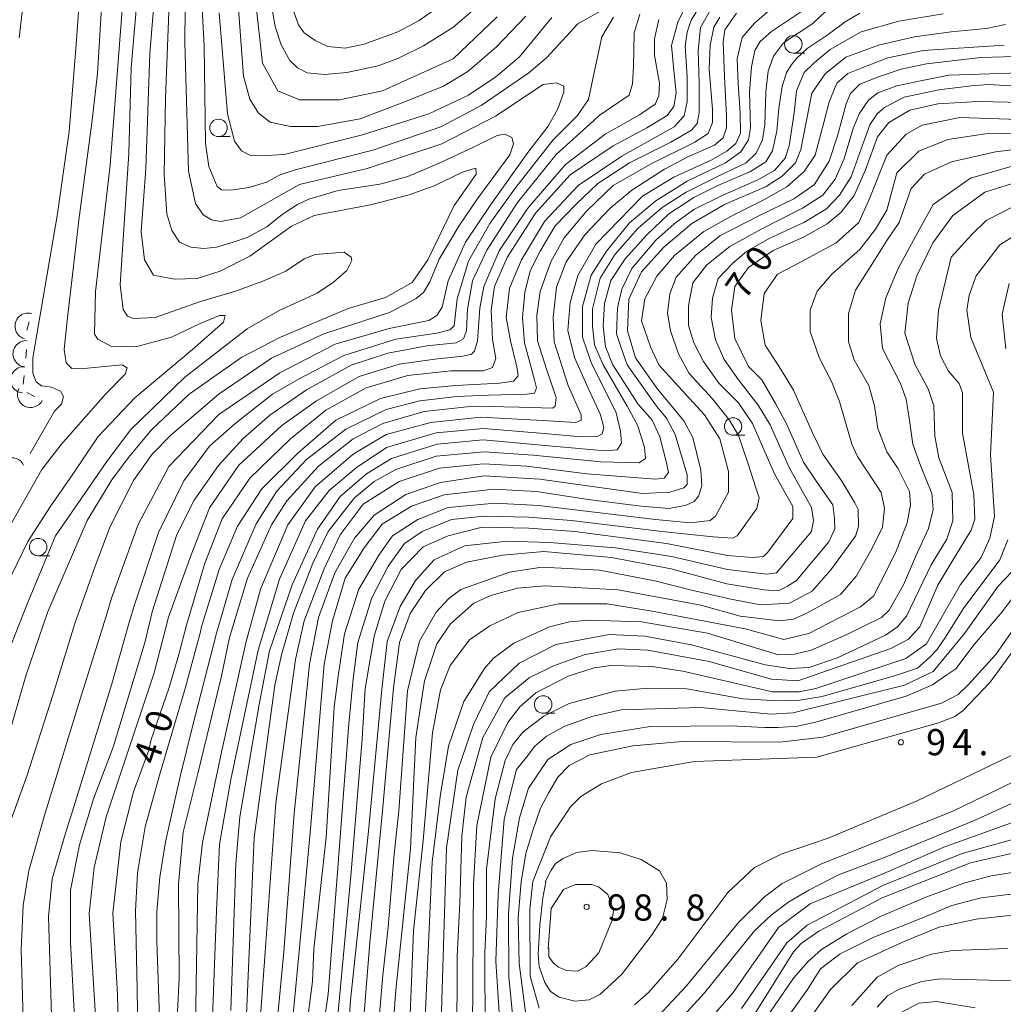
# Model space of a CAD drawing. Units: millimetres. Extents: x -70000 to -68000, y 31500 to 33000.
# Drawn here: x -69321 to -69180, y 32003 to 32144 of the extents above; entities that cross this region are included whole.
import ezdxf

# ---------------------------------------------------------------- set-up
doc = ezdxf.new("R2010")
doc.units = ezdxf.units.MM
for name, color, linetype, lineweight in [('510100_水涯線（河川、湖池等）（海岸線）', 7, 'Continuous', 15), ('633100_広葉樹林', 7, 'Continuous', 9), ('710100_等高線（計曲線）', 7, 'Continuous', 20), ('710200_等高線（主曲線）', 7, 'Continuous', 9), ('721200_露岩', 7, 'Continuous', 9), ('731200_図化機測定による標高点', 7, 'Continuous', 20), ('731207_図化機測定による標高点（注記）', 7, 'Continuous', 20)]:
    doc.layers.add(name, color=color, linetype=linetype, lineweight=lineweight)
doc.layers.add('710107_等高線（計曲線）（注記）', color=7, linetype='Continuous')
doc.styles.add('Style-WORKING', font='txt')

msp = doc.modelspace()

# ---------------------------------------------------------------- linework, layer by layer
at = {"layer": '510100_水涯線（河川、湖池等）（海岸線）', "flags": 128}
msp.add_lwpolyline([(-69321.01, 32141.15), (-69319.35, 32155.1), (-69318.11, 32167.81), (-69317.81, 32177.68), (-69317.88, 32181.08), (-69318.36, 32184.41), (-69320.6, 32194.95), (-69320.78, 32196.73), (-69320.94, 32199.15)], dxfattribs=at)
at = {"layer": '633100_広葉樹林'}
for p, q in [((-69210.05, 32138.98), (-69208.38, 32138.98)), ((-69292.42, 32127), (-69290.75, 32127)), ((-69218.68, 32084.2), (-69217.01, 32084.2)), ((-69318.27, 32066.91), (-69316.6, 32066.91)), ((-69245.9, 32044.34), (-69244.23, 32044.34))]:
    msp.add_line(p, q, dxfattribs=at)
for centre in [(-69210.05, 32140.23), (-69292.42, 32128.25), (-69218.68, 32085.45), (-69318.27, 32068.16), (-69245.9, 32045.59)]:
    msp.add_circle(centre, 1.25, dxfattribs=at)
at = {"layer": '710100_等高線（計曲線）', "flags": 128}
for points in [[(-69311.42, 32159.61), (-69312.84, 32140.21), (-69313.83, 32127.75), (-69314.78, 32121.03), (-69315.51, 32115.92), (-69319.05, 32095.27), (-69319.05, 32093.08), (-69318.54, 32091.84), (-69317.77, 32091.29), (-69316.38, 32091.07), (-69315.07, 32090.49), (-69314.63, 32089.76), (-69314.92, 32088.66), (-69315.95, 32087.64), (-69319.43, 32081.59)], [(-69323.32, 32025.79), (-69319.89, 32035.3), (-69316.19, 32046.92), (-69313.02, 32057.22), (-69310.11, 32065.4), (-69307.97, 32071.09), (-69304.61, 32077.72), (-69301.93, 32081.47), (-69299.23, 32084.25), (-69292.34, 32090.14), (-69284.81, 32095.24), (-69277.35, 32098.75), (-69267.91, 32101.79), (-69264.1, 32103.78), (-69263.07, 32104.66), (-69262.12, 32106.17), (-69260.82, 32109.41), (-69257.99, 32114.17), (-69255.34, 32118.01), (-69250.68, 32124.41), (-69250.13, 32125.96), (-69250.4, 32126.88), (-69251.41, 32127.34), (-69252.51, 32127.15), (-69255.89, 32125.51), (-69260.91, 32123.13), (-69265.3, 32121.3), (-69269.32, 32120.2), (-69275.26, 32119.29), (-69279.46, 32118.01), (-69281.11, 32117.28), (-69283.3, 32115.82), (-69285.5, 32114.08), (-69288.33, 32112.52), (-69290.34, 32111.88), (-69292.71, 32111.15), (-69294.54, 32110.97), (-69296.37, 32111.15), (-69298.01, 32111.88), (-69299.11, 32113.53), (-69299.84, 32115.91), (-69300.21, 32121.57), (-69300.03, 32132.55), (-69299.11, 32155.95)], [(-69252.48, 32144.16), (-69258.8, 32138.14), (-69268.93, 32133.58), (-69275.1, 32132.26), (-69280.83, 32132.26), (-69283.91, 32133.58), (-69286.12, 32137.55), (-69287.14, 32146.52)], [(-69297, 32056.95), (-69294.37, 32065.86), (-69291.89, 32072.19), (-69287.94, 32078.02), (-69282.1, 32083.66), (-69277.06, 32087.77), (-69271.25, 32090.99), (-69265.28, 32092.77), (-69259.15, 32093.41), (-69254.47, 32093.41), (-69253.18, 32093.89), (-69252.7, 32095.18), (-69253.18, 32097.92), (-69253.34, 32102.12), (-69252.86, 32105.5), (-69251.08, 32109.69), (-69247.01, 32116.02), (-69242.01, 32121.5), (-69235.88, 32125.69), (-69231.04, 32128.27), (-69228.13, 32130.04), (-69227.17, 32131.33), (-69226.84, 32133.27), (-69227.17, 32136.49), (-69227.49, 32140.04), (-69226.62, 32143.42), (-69225.67, 32145.25)], [(-69213.56, 32145.05), (-69215.62, 32143.28), (-69217.38, 32141.23), (-69218.12, 32138.14), (-69217.97, 32134.61), (-69217.65, 32130.37), (-69217.63, 32127.47), (-69218.27, 32126.01), (-69219.57, 32124.89), (-69221.82, 32123.6), (-69227.15, 32121.18), (-69231.67, 32118.44), (-69238.33, 32111.6), (-69240.91, 32107.09), (-69242.04, 32103.22), (-69242.37, 32099.19), (-69241.4, 32095.32), (-69239.46, 32090.96), (-69237.69, 32087.1), (-69237.2, 32085.32), (-69237.45, 32084.37), (-69238.17, 32084.03), (-69240.43, 32083.98), (-69245.75, 32084.45), (-69254.47, 32085.16), (-69261.24, 32084.52), (-69268.34, 32082.42), (-69272.7, 32079.52), (-69276.57, 32076.29), (-69279.96, 32071.94), (-69283.67, 32063.56), (-69286.73, 32053.4), (-69290.67, 32034.84), (-69292.28, 32025.58), (-69292.72, 32016.03), (-69293.46, 31995.6)], [(-69283.31, 31984.52), (-69280.52, 32013.76), (-69279.2, 32028.31), (-69277.29, 32051.38), (-69276.07, 32057.58), (-69274.29, 32063.71), (-69271.55, 32068.06), (-69268.97, 32071.45), (-69264.77, 32074.03), (-69260.09, 32075.64), (-69252.99, 32076.45), (-69246.86, 32076.12), (-69239.44, 32074.99), (-69231.86, 32074.03), (-69227.82, 32073.7), (-69225.4, 32074.19), (-69224.27, 32074.67), (-69223.63, 32075.48), (-69223.15, 32076.93), (-69223.31, 32079.19), (-69224.44, 32083.86), (-69225.73, 32086.28), (-69229.6, 32090.95), (-69232.66, 32095.31), (-69233.79, 32099.18), (-69233.63, 32103.69), (-69231.83, 32107.61), (-69228.61, 32111.15), (-69224.57, 32114.54), (-69219.9, 32117.28), (-69213.93, 32119.86), (-69211.67, 32121.31), (-69209.75, 32123.25), (-69208.97, 32125.13), (-69207.38, 32133.22), (-69205.47, 32136.01), (-69202.53, 32138.37), (-69197.83, 32140.13), (-69192.69, 32141.3), (-69187.41, 32142.04), (-69182.41, 32142.48), (-69179.62, 32143.07)], [(-69177.05, 32131.9), (-69183.59, 32132.05), (-69189.32, 32131.68), (-69193.36, 32130.8), (-69196.37, 32129.04), (-69197.98, 32126.98), (-69199.71, 32122.25), (-69201.33, 32118.55), (-69203.26, 32116.13), (-69205.2, 32114.52), (-69208.59, 32112.58), (-69212.94, 32110.65), (-69216.49, 32108.23), (-69218.43, 32105.49), (-69218.91, 32102.1), (-69218.43, 32098.07), (-69216.49, 32094.04), (-69214.56, 32092.11), (-69212.62, 32088.72), (-69211.01, 32085.82), (-69208.59, 32080.34), (-69206.65, 32077.44), (-69204.39, 32074.21), (-69204.15, 32072.32), (-69204.08, 32070.77), (-69204.96, 32068.93), (-69209.58, 32063.35), (-69210.9, 32062.54), (-69212.23, 32061.88), (-69214.28, 32062.03), (-69219.57, 32062.91), (-69227.57, 32065.04), (-69236.09, 32066.66), (-69245.78, 32067.54), (-69251.66, 32067.02), (-69256.87, 32066), (-69260.03, 32064.6), (-69262.75, 32061.95), (-69264.95, 32058.65), (-69266.49, 32054.46), (-69267.37, 32048), (-69268.92, 32030.36), (-69270.75, 32011.48), (-69272.51, 31989.44)], [(-69260.58, 31998.53), (-69259.76, 32025.06), (-69258.11, 32036.19), (-69255.9, 32042.71), (-69253.64, 32047.39), (-69249.32, 32051.54), (-69244.09, 32054.17), (-69236.44, 32055.61), (-69231.31, 32055.38), (-69224.64, 32054.13), (-69214.07, 32051.29), (-69210.58, 32050.74), (-69207.8, 32050.9), (-69203.6, 32052.34), (-69196.85, 32055.53), (-69195.11, 32056.73), (-69193.84, 32058.24), (-69190.28, 32065.63), (-69188.06, 32069.29), (-69187.2, 32071.91), (-69187.28, 32075.97), (-69189.2, 32080.97), (-69189.76, 32084.06), (-69189.92, 32088.43), (-69190.72, 32090.82), (-69192.63, 32094.39), (-69194.07, 32098.83), (-69193.6, 32103.12), (-69192.34, 32107.02), (-69190.04, 32111.79), (-69187.19, 32115.69), (-69182.59, 32119.03), (-69176.96, 32120.79)], [(-69175.83, 32064.63), (-69180.11, 32058.9), (-69184.15, 32054.2), (-69186.76, 32050.7), (-69188.03, 32049.83), (-69190.09, 32048.39), (-69193.9, 32046.8), (-69206.68, 32043.12), (-69209.45, 32042.48), (-69212.23, 32042.31), (-69214.14, 32042.31), (-69219.06, 32042.54), (-69230.57, 32042.44), (-69237.63, 32041.31), (-69241.92, 32039.87), (-69245.25, 32037.72), (-69248.02, 32033.59), (-69249.28, 32029.33), (-69250.31, 32023.57), (-69250.85, 32015.63), (-69250.83, 32006.57), (-69250.19, 32000.21)], [(-69306.62, 31992.24), (-69306.88, 32004), (-69307.55, 32015.69), (-69306.44, 32025.93), (-69304.62, 32033.08), (-69302.41, 32039.04), (-69302.09, 32040.58), (-69299.56, 32047.9), (-69298.1, 32052.74), (-69297, 32056.95)], [(-69229.3, 31997.08), (-69222.8, 32004.24), (-69215.59, 32013.15), (-69213.22, 32015.38), (-69210.68, 32017.29), (-69207.82, 32018.96), (-69203.59, 32021.16), (-69196.91, 32023.7), (-69184.22, 32028.94), (-69174.58, 32033.33)], [(-69173.77, 32019.03), (-69183.13, 32017.9), (-69187.34, 32016.78), (-69191.31, 32015.1), (-69198.53, 32012.23), (-69203.36, 32009.84), (-69206.14, 32007.69), (-69208.04, 32004.74), (-69214.85, 31995.2)]]:
    msp.add_lwpolyline(points, dxfattribs=at)
at = {"layer": '710200_等高線（主曲線）', "flags": 128}
for points in [[(-69320.42, 32000.42), (-69320.69, 32010.46), (-69320.42, 32016.8), (-69319.63, 32021.81), (-69317.25, 32030), (-69312.49, 32045.58), (-69308.53, 32058.26), (-69307.77, 32060.84), (-69303.93, 32071.41), (-69299.55, 32079.73), (-69292.39, 32087.17), (-69283.62, 32093.16), (-69275.73, 32097.25), (-69267.99, 32099.47), (-69262.29, 32100.64), (-69261.12, 32101.37), (-69260.39, 32102.54), (-69259.52, 32106.33), (-69257.03, 32111.88), (-69253.38, 32117.28), (-69248.12, 32124.72), (-69245.2, 32128.52), (-69243.81, 32130.98), (-69242.95, 32133.38), (-69242.95, 32134.25), (-69243.99, 32134.73), (-69245.89, 32134.48), (-69252.71, 32129.94), (-69260.41, 32125.96), (-69271.12, 32122.44), (-69280.8, 32120.12), (-69289.29, 32115.34), (-69292.14, 32114.85), (-69293.41, 32115.09), (-69294.61, 32115.8), (-69295.72, 32117.39), (-69296.73, 32122.05), (-69297.27, 32140.52), (-69297, 32164.75)], [(-69323.81, 32050.04), (-69319.9, 32059.88), (-69315.8, 32069.76), (-69308.44, 32080.42), (-69305.03, 32084.96), (-69297.26, 32092.52), (-69288.31, 32099.45), (-69283.71, 32102.08), (-69278.31, 32104.55), (-69275.93, 32106.14), (-69274.03, 32107.82), (-69273.32, 32109.25), (-69273.4, 32109.73), (-69274.43, 32110.44), (-69278.56, 32110.11), (-69280.15, 32109.47), (-69282.76, 32107.72), (-69286.09, 32106.29), (-69289.98, 32104.85), (-69295, 32103.36), (-69299.19, 32101.89), (-69301.49, 32101.09), (-69304.66, 32100.93), (-69305.46, 32101.24), (-69306.09, 32102.2), (-69306.5, 32105.77), (-69305.26, 32124.6), (-69304.96, 32136.84), (-69303.09, 32158.53)], [(-69323.65, 32037.07), (-69320.05, 32049.72), (-69316.93, 32058.78), (-69311.25, 32071.96), (-69307.73, 32077.8), (-69305.34, 32080.98), (-69302.01, 32084.96), (-69296.63, 32090.06), (-69289.09, 32095.39), (-69283.54, 32098.27), (-69273.86, 32102.34), (-69268.47, 32103.93), (-69264.66, 32106.09), (-69262.44, 32109.35), (-69258.64, 32117.14), (-69255.48, 32121.6), (-69255.56, 32122.47), (-69257.46, 32121.91), (-69261.51, 32119.92), (-69265.08, 32118.64), (-69270.63, 32117.2), (-69278.73, 32115.67), (-69281.98, 32114.16), (-69287.93, 32109.86), (-69292.21, 32107.7), (-69295.46, 32106.66), (-69298.72, 32106.58), (-69301.74, 32107.13), (-69303.01, 32109.35), (-69303.49, 32113.4), (-69302.83, 32122.37), (-69302.27, 32138.91), (-69301.1, 32152.97)], [(-69235.83, 32146.04), (-69240.91, 32143.15), (-69245.42, 32138.3), (-69247.96, 32136.15), (-69254.78, 32131.45), (-69260.57, 32128.42), (-69270.33, 32125.06), (-69281.44, 32122.26), (-69283.74, 32121.46), (-69285.4, 32120.51), (-69288.02, 32119.71), (-69290.72, 32119.31), (-69291.99, 32119.38), (-69292.63, 32119.86), (-69293.82, 32122.72), (-69294.31, 32126.05), (-69294.49, 32139.95), (-69295.14, 32152.58)], [(-69322.08, 32071.57), (-69317.73, 32079.27), (-69314.96, 32082.85), (-69312.48, 32085.7), (-69308.61, 32090.09), (-69305.79, 32092.97), (-69305.5, 32093.85), (-69306.23, 32094.29), (-69312.22, 32093.7), (-69313.46, 32093.78), (-69314.26, 32094.58), (-69314.56, 32096.48), (-69314.12, 32100.64), (-69313.02, 32110.07), (-69312.44, 32115.04), (-69310.58, 32128.96), (-69309.77, 32136.05), (-69308.93, 32150.18)], [(-69306.01, 32148.35), (-69307.95, 32122.93), (-69310.07, 32104.81), (-69310.22, 32098.69), (-69309.74, 32097.98), (-69307.67, 32096.87), (-69303.94, 32096.96), (-69299.18, 32098.24), (-69295.06, 32100.23), (-69292.28, 32101.35), (-69291.48, 32101.35), (-69291.72, 32100.39), (-69296.16, 32096.49), (-69304.41, 32089.55), (-69309.67, 32084), (-69313.32, 32078.59), (-69316.53, 32073.92), (-69319.75, 32068.95), (-69322.82, 32062.66)], [(-69289.68, 32147.29), (-69288.86, 32135.67), (-69287.95, 32132.38), (-69286.67, 32130.37), (-69285.02, 32129.09), (-69282.1, 32128.45), (-69278.26, 32128.45), (-69272.14, 32129.55), (-69265.65, 32132.02), (-69260.17, 32134.21), (-69256.69, 32136.31), (-69252.58, 32139.88), (-69248.38, 32144.27)], [(-69285.27, 32148.27), (-69284.32, 32142.79), (-69283.44, 32140.16), (-69282.2, 32137.89), (-69281.1, 32136.87), (-69279.72, 32136.14), (-69277.23, 32135.92), (-69274.02, 32136.21), (-69269.56, 32137.16), (-69266.72, 32138.18), (-69263.07, 32140.01), (-69258.83, 32142.64), (-69255.91, 32145.13)], [(-69288.53, 31998.95), (-69287.31, 32026.52), (-69284.33, 32048.37), (-69283.4, 32052.72), (-69281.7, 32058.68), (-69278.89, 32065.87), (-69276.7, 32070.4), (-69272.95, 32075.24), (-69270.14, 32077.58), (-69267.01, 32079.3), (-69261.23, 32081.17), (-69254.35, 32081.8), (-69247.31, 32081.33), (-69237.62, 32080.39), (-69232.15, 32080.24), (-69231.21, 32080.86), (-69231.37, 32082.42), (-69232.31, 32085.55), (-69233.87, 32088.36), (-69237.31, 32094.29), (-69238.53, 32097.16), (-69238.84, 32099.82), (-69238.84, 32102.32), (-69237.75, 32106.69), (-69235.56, 32110.13), (-69232.28, 32113.88), (-69228.84, 32116.84), (-69225.4, 32119.03), (-69220.71, 32121.37), (-69216.8, 32123.25), (-69215.39, 32124.65), (-69214.45, 32126.53), (-69214.14, 32128.71), (-69213.99, 32133.4), (-69213.67, 32136.37), (-69212.89, 32138.55), (-69211.48, 32140.43), (-69207.25, 32143.22), (-69203.52, 32146.8)], [(-69282.25, 32146.66), (-69280.98, 32143.04), (-69280.17, 32141.88), (-69278.57, 32140.78), (-69276.74, 32139.9), (-69274.26, 32139.68), (-69271.56, 32140.27), (-69266.74, 32142.02), (-69263.67, 32143.63), (-69259.73, 32146.41)], [(-69232.03, 32144.54), (-69232.85, 32141.89), (-69232.94, 32137.05), (-69233.12, 32134.58), (-69233.58, 32132.93), (-69237.87, 32130.01), (-69238.68, 32129.27), (-69244.03, 32124.43), (-69249.58, 32117.57), (-69253.97, 32110.71), (-69256.01, 32106.33), (-69256.74, 32102.24), (-69256.89, 32099.18), (-69257.33, 32098.01), (-69258.35, 32097.43), (-69262.59, 32096.99), (-69268.14, 32095.97), (-69273.4, 32094.22), (-69279.82, 32090.71), (-69285.08, 32087.06), (-69288.88, 32083.71), (-69292.42, 32079.86), (-69295.93, 32074.9), (-69298.41, 32069.94), (-69301.94, 32058.9), (-69302.95, 32054.62), (-69307.51, 32039.48), (-69310.34, 32032.08), (-69312.35, 32025.5), (-69313.63, 32019), (-69313.63, 32011.51), (-69312.63, 31992.49)], [(-69223.78, 32145.18), (-69224.67, 32143.7), (-69225.24, 32141.99), (-69225.55, 32139.96), (-69225.24, 32135.59), (-69225.24, 32131.99), (-69225.71, 32129.96), (-69227.12, 32128.4), (-69234.62, 32124.18), (-69240.87, 32119.97), (-69245.72, 32114.81), (-69249, 32109.35), (-69250.72, 32105.29), (-69251.19, 32101.07), (-69250.6, 32097.73), (-69249.66, 32093.98), (-69249.5, 32092.73), (-69250.13, 32091.95), (-69252.16, 32091.64), (-69258.41, 32091.33), (-69263.57, 32090.86), (-69269.2, 32089.45), (-69275.61, 32086.33), (-69281.08, 32081.64), (-69286.24, 32076.49), (-69289.68, 32071.18), (-69292.33, 32064.93), (-69294.92, 32056.56), (-69294.98, 32056.19), (-69297.21, 32047.9), (-69300.86, 32035.48), (-69302.94, 32028.06), (-69304.04, 32021.48), (-69304.33, 32016), (-69304.08, 32004.72), (-69303.93, 31995.14)], [(-69221.78, 32145.41), (-69223.36, 32142.62), (-69223.68, 32139.34), (-69223.52, 32134.65), (-69223.52, 32130.43), (-69223.83, 32128.87), (-69224.62, 32127.93), (-69227.59, 32126.22), (-69233.53, 32123.25), (-69238.06, 32120.28), (-69241.19, 32117.31), (-69244.16, 32114.19), (-69246.34, 32110.6), (-69247.75, 32107.78), (-69248.53, 32104.66), (-69248.84, 32101.07), (-69248.56, 32097.42), (-69247.16, 32092.11), (-69246.84, 32091.01), (-69247.16, 32090.23), (-69248.25, 32090.08), (-69253.72, 32089.92), (-69258.26, 32089.76), (-69263.57, 32089.14), (-69268.42, 32087.89), (-69274.2, 32085.08), (-69279.83, 32080.7), (-69284.05, 32076.17), (-69287.02, 32071.49), (-69290.46, 32063.52), (-69292.69, 32055.82), (-69296.18, 32042.23), (-69297.94, 32035.29), (-69300.02, 32025.9), (-69300.82, 32020.86), (-69301.26, 32015.89), (-69301.26, 32011.65), (-69300.78, 31997.95)], [(-69218.2, 32144.71), (-69219.87, 32142.32), (-69220.08, 32140.59), (-69219.93, 32135.59), (-69219.61, 32129.96), (-69219.61, 32128.25), (-69220.08, 32126.84), (-69221.33, 32125.75), (-69225.24, 32124.03), (-69228.52, 32122.31), (-69233.21, 32119.34), (-69236.34, 32116.69), (-69239.93, 32112.94), (-69242.59, 32109.03), (-69244, 32105.44), (-69244.47, 32101.07), (-69244.34, 32097.57), (-69242.31, 32091.33), (-69240.43, 32087.11), (-69240.43, 32086.33), (-69241.22, 32086.01), (-69246.84, 32086.33), (-69254.82, 32086.8), (-69262.01, 32086.01), (-69268.42, 32084.3), (-69273.11, 32081.49), (-69278.58, 32076.8), (-69282.48, 32071.33), (-69286.39, 32062.12), (-69288.53, 32054.43), (-69291.99, 32038.77), (-69294.73, 32025.8), (-69295.39, 32019.88), (-69295.72, 31999.54)], [(-69292.34, 32144.73), (-69291.15, 32130.28), (-69290.14, 32126.35), (-69289.14, 32124.98), (-69287.95, 32124.34), (-69286.4, 32124.25), (-69283.02, 32124.43), (-69271.78, 32127.26), (-69262.27, 32130.28), (-69256.61, 32132.93), (-69252.68, 32135.58), (-69249.3, 32138.42), (-69244.64, 32144.09)], [(-69290.68, 32001.74), (-69289.92, 32022.82), (-69289.37, 32029.5), (-69286.59, 32045.58), (-69285.11, 32053.29), (-69281.86, 32062.74), (-69278.26, 32070.71), (-69274.98, 32075.39), (-69271.23, 32078.67), (-69267.63, 32080.86), (-69261.07, 32082.89), (-69254.5, 32083.52), (-69245.59, 32082.73), (-69237, 32081.95), (-69235.28, 32082.11), (-69234.65, 32083.05), (-69234.81, 32084.77), (-69235.43, 32087.42), (-69239.03, 32094.61), (-69240.25, 32098.26), (-69240.25, 32102.63), (-69239, 32107.16), (-69236.81, 32110.6), (-69233.53, 32114.66), (-69229.77, 32117.78), (-69225.24, 32120.59), (-69219.77, 32123.25), (-69217.58, 32124.81), (-69216.49, 32126.53), (-69216.17, 32128.25), (-69216.33, 32133.4), (-69216.02, 32136.99), (-69215.55, 32139.34), (-69214.81, 32140.63), (-69213.2, 32142.09), (-69208.6, 32145.12)], [(-69200.53, 32144.69), (-69202.64, 32143.45), (-69205.06, 32141.62), (-69208.05, 32139.65), (-69209.58, 32138.19), (-69210.21, 32137.44), (-69211.02, 32136.21), (-69211.64, 32134.18), (-69212.11, 32131.06), (-69212.42, 32127.78), (-69213.05, 32124.97), (-69213.99, 32123.4), (-69216.17, 32122), (-69220.86, 32119.97), (-69224.3, 32118.25), (-69227.9, 32115.91), (-69231.02, 32112.94), (-69234.15, 32109.5), (-69236.18, 32106.38), (-69237.12, 32103.1), (-69237.28, 32099.82), (-69236.96, 32096.85), (-69235.9, 32094.29), (-69232.31, 32088.67), (-69230.27, 32086.33), (-69229.18, 32083.98), (-69228.24, 32080.24), (-69227.93, 32078.83), (-69228.55, 32078.05), (-69229.81, 32077.89), (-69239.65, 32078.67), (-69248.25, 32079.77), (-69254.5, 32080.08), (-69260.76, 32079.45), (-69266.54, 32077.58), (-69271.7, 32074.3), (-69274.98, 32069.93), (-69277.33, 32064.93), (-69280.14, 32057.59), (-69281.38, 32052.05), (-69284.22, 32031.51), (-69285.72, 32010.07), (-69287.43, 31987.23)], [(-69188.59, 32144.6), (-69194.94, 32143.56), (-69200.34, 32142.04), (-69204.78, 32139.49), (-69207.08, 32137.58), (-69208.51, 32136.21), (-69209.61, 32133.56), (-69209.92, 32130.43), (-69210.65, 32125.66), (-69211.23, 32123.93), (-69212.74, 32122.15), (-69215.24, 32120.75), (-69220.24, 32118.56), (-69224.3, 32116.53), (-69227.12, 32114.5), (-69229.77, 32112.16), (-69233.21, 32108.1), (-69234.62, 32105.13), (-69235.25, 32102.47), (-69235.4, 32098.72), (-69234.78, 32096.85), (-69233.87, 32094.29), (-69229.65, 32088.36), (-69228.24, 32086.64), (-69226.99, 32084.3), (-69225.27, 32078.52), (-69225.27, 32077.11), (-69225.74, 32076.64), (-69227.77, 32076.02), (-69231.68, 32075.86), (-69246.37, 32077.89), (-69254.35, 32078.36), (-69260.6, 32077.42), (-69265.6, 32075.71), (-69270.14, 32072.74), (-69272.95, 32069.46), (-69275.76, 32064.46), (-69278.11, 32058.06), (-69279.38, 32051.38), (-69281.57, 32029.96), (-69283.06, 32010.12), (-69285.29, 31986.48)], [(-69316.34, 32001.02), (-69316.79, 32015.18), (-69316.28, 32020.6), (-69314.33, 32027.17), (-69313.14, 32030.92), (-69307.71, 32048.54), (-69305.33, 32056.99), (-69304.52, 32059.76), (-69301.04, 32070.23), (-69297.39, 32077.67), (-69293.73, 32082.64), (-69290.08, 32085.85), (-69284.68, 32090.08), (-69280.88, 32092.27), (-69274.45, 32095.63), (-69267, 32097.97), (-69261.16, 32098.84), (-69259.26, 32099.28), (-69258.67, 32099.86), (-69258.2, 32103.75), (-69256.59, 32109.15), (-69253.53, 32114.55), (-69249.87, 32119.66), (-69244.47, 32126.52), (-69241, 32130.04), (-69240.58, 32130.59), (-69239.39, 32132.33), (-69238.57, 32136.17), (-69237.47, 32141.29), (-69235.83, 32144.12)], [(-69229.32, 32143.81), (-69229.95, 32141.03), (-69229.94, 32138.65), (-69229.22, 32134.68), (-69229.3, 32132.85), (-69229.85, 32131.66), (-69232.07, 32130.14), (-69237.02, 32127.34), (-69242.71, 32123.02), (-69248.12, 32116.74), (-69252.21, 32110.61), (-69254.4, 32105.5), (-69254.99, 32102.43), (-69255.3, 32097.72), (-69255.74, 32096.26), (-69256.18, 32095.82), (-69257.34, 32095.53), (-69261.44, 32095.09), (-69266.55, 32094.36), (-69272.25, 32092.61), (-69278.38, 32089.1), (-69283.35, 32085.6), (-69289.49, 32079.91), (-69293.72, 32073.78), (-69296.35, 32067.06), (-69299.6, 32058.12), (-69301.63, 32050.13), (-69304.72, 32040.95), (-69308.51, 32029.5), (-69310.26, 32022.21), (-69310.94, 32015.61), (-69309.64, 31993.98)], [(-69298.61, 31995.91), (-69298.07, 32006.32), (-69298.17, 32019.83), (-69297.47, 32027.29), (-69295.37, 32035.71), (-69291.99, 32049.65), (-69290.85, 32055.2), (-69288.27, 32063.68), (-69284.83, 32071.33), (-69282.64, 32074.77), (-69278.11, 32079.77), (-69273.11, 32083.67), (-69268.89, 32085.86), (-69262.94, 32087.58), (-69255.91, 32088.36), (-69249.35, 32088.2), (-69244.5, 32088.05), (-69244.19, 32088.36), (-69244.03, 32089.61), (-69245.44, 32093.67), (-69246.69, 32097.73), (-69246.81, 32101.38), (-69246.34, 32104.82), (-69244.78, 32109.03), (-69242.9, 32112.47), (-69239.62, 32116.37), (-69235.87, 32119.97), (-69230.4, 32123.09), (-69224.15, 32126.22), (-69222.27, 32127.46), (-69221.65, 32129.03), (-69221.65, 32130.9), (-69222.11, 32136.68), (-69221.96, 32140.12), (-69221.42, 32142.67), (-69220.6, 32144.11)], [(-69279.88, 31998.89), (-69278.94, 32005.88), (-69278.78, 32010.57), (-69276.99, 32026.54), (-69275.83, 32045.21), (-69275.23, 32050), (-69274.36, 32055.71), (-69272.32, 32062.12), (-69269.35, 32067.12), (-69267.48, 32069.77), (-69263.88, 32072.11), (-69259.51, 32073.83), (-69252.78, 32074.46), (-69246.53, 32074.14), (-69229.81, 32072.11), (-69224.8, 32071.64), (-69221.99, 32071.96), (-69221.21, 32072.58), (-69219.33, 32076.02), (-69219.33, 32078.99), (-69220.58, 32083.67), (-69222.77, 32087.11), (-69226.52, 32091.17), (-69229.34, 32094.29), (-69230.54, 32096.85), (-69231.79, 32100.6), (-69231.32, 32103.73), (-69229.6, 32107.01), (-69227.1, 32109.98), (-69222.88, 32113.41), (-69218.66, 32115.75), (-69214.28, 32117.94), (-69211, 32119.82), (-69209.75, 32120.91), (-69208.5, 32122), (-69206.93, 32124.35), (-69205.68, 32129.03), (-69204.9, 32132), (-69203.81, 32134.65), (-69202.24, 32136.06), (-69200.33, 32136.79), (-69196.52, 32138.31), (-69191.44, 32139.35), (-69179.85, 32140.09)], [(-69174.85, 32138.59), (-69183.18, 32138.34), (-69190.96, 32137.45), (-69194.61, 32136.65), (-69197.82, 32135.55), (-69200.52, 32134.51), (-69201.87, 32133.16), (-69202.5, 32131.7), (-69203.74, 32127.13), (-69204.89, 32123.5), (-69207.07, 32120.07), (-69209.98, 32118.09), (-69215.08, 32115.6), (-69220.59, 32112.79), (-69224.02, 32109.99), (-69226.83, 32106.87), (-69227.76, 32104.48), (-69228.08, 32101.68), (-69227.66, 32099.18), (-69226.52, 32095.86), (-69224.96, 32093.04), (-69221.68, 32089.45), (-69219.18, 32086.33), (-69217.92, 32084.14), (-69216.52, 32080.08), (-69215.42, 32076.64), (-69214.95, 32075.24), (-69215.27, 32073.68), (-69218.08, 32069.77), (-69218.71, 32069.46), (-69221.52, 32069.61), (-69228.87, 32070.4), (-69241.84, 32071.96), (-69247.94, 32072.43), (-69254.35, 32072.58), (-69259.04, 32072.11), (-69263.26, 32070.4), (-69265.76, 32068.68), (-69268.1, 32065.4), (-69270.45, 32060.87), (-69272.48, 32054.46), (-69273.11, 32049.29), (-69273.76, 32042.83), (-69276.71, 32004.06), (-69277.34, 31999.77)], [(-69173.1, 32136.29), (-69187.78, 32135.79), (-69191.59, 32135.06), (-69195.22, 32134.3), (-69197.92, 32133.26), (-69199.27, 32132.22), (-69200.63, 32130.25), (-69201.46, 32128.17), (-69202.81, 32123.7), (-69204.06, 32120.9), (-69205.82, 32118.61), (-69208.74, 32116.74), (-69214.66, 32113.73), (-69219.13, 32111.24), (-69222.46, 32108.64), (-69224.44, 32106.04), (-69225.06, 32102.72), (-69225.06, 32099.91), (-69224.33, 32097.42), (-69222.93, 32094.76), (-69220.74, 32091.64), (-69217.92, 32088.83), (-69215.89, 32085.86), (-69214.49, 32082.58), (-69212.77, 32078.67), (-69210.73, 32075.08), (-69210.11, 32073.99), (-69210.11, 32072.27), (-69213.7, 32067.43), (-69214.33, 32066.8), (-69215.89, 32066.65), (-69219.49, 32066.96), (-69228.24, 32068.68), (-69241.37, 32070.4), (-69247.94, 32070.86), (-69254.66, 32071.02), (-69259.51, 32069.77), (-69263.1, 32068.21), (-69266.23, 32064.93), (-69268.57, 32060.4), (-69270.14, 32055.4), (-69271.39, 32047.88), (-69271.85, 32040.69), (-69273.4, 32021.54), (-69276.91, 31984.04)], [(-69274.69, 31985.31), (-69273.53, 32003.19), (-69270.95, 32027.43), (-69269.04, 32047.72), (-69268.26, 32054.62), (-69266.38, 32059.62), (-69264.2, 32063.37), (-69261.54, 32066.33), (-69257.16, 32068.36), (-69251.06, 32068.99), (-69244.97, 32068.83), (-69235.59, 32068.05), (-69227.46, 32066.8), (-69219.49, 32064.93), (-69213.86, 32064.3), (-69212.45, 32064.46), (-69207.45, 32070.4), (-69207.14, 32071.96), (-69207.45, 32073.83), (-69210.58, 32079.45), (-69213.39, 32085.7), (-69215.11, 32088.51), (-69217.92, 32092.11), (-69219.96, 32095.07), (-69221.21, 32097.89), (-69221.84, 32101.05), (-69221.63, 32103.86), (-69220.8, 32106.66), (-69218.72, 32108.85), (-69216.74, 32110.51), (-69213.52, 32112.38), (-69208.53, 32114.67), (-69205.3, 32116.64), (-69203.43, 32118.61), (-69201.77, 32121.21), (-69200.31, 32125.26), (-69199.07, 32128.69), (-69198.03, 32130.25), (-69196.99, 32131.19), (-69194.18, 32132.64), (-69189.21, 32133.72), (-69184.53, 32134.28), (-69182.14, 32134.45), (-69170, 32133.75)], [(-69170.7, 32129.22), (-69186.18, 32129.75), (-69191.58, 32128.63), (-69193.88, 32127.35), (-69196.65, 32124.33), (-69199.07, 32118.22), (-69200.68, 32114.68), (-69203.91, 32111.78), (-69208.91, 32109.04), (-69212.3, 32107.26), (-69214.23, 32104.52), (-69214.72, 32100.65), (-69214.07, 32097.11), (-69211.81, 32093.56), (-69210.04, 32090.66), (-69207.3, 32084.53), (-69205.84, 32081.47), (-69203.1, 32077.6), (-69201.25, 32074.51), (-69200.77, 32073.56), (-69200.69, 32071.09), (-69201.16, 32069.74), (-69204.65, 32064.89), (-69207.34, 32061.86), (-69210.59, 32060.11), (-69214.72, 32059.86), (-69219.01, 32060.68), (-69224.85, 32062.03), (-69229.89, 32063.33), (-69237.83, 32064.83), (-69246.09, 32065.29), (-69250.7, 32064.56), (-69257.68, 32062.09), (-69259.42, 32060.81), (-69261.24, 32058.82), (-69263.62, 32054.69), (-69265.35, 32047.54), (-69266.56, 32030.34), (-69267.24, 32024.16), (-69268.09, 32013.66), (-69268.86, 32006.77), (-69270.04, 31993.34)], [(-69268.27, 31988.26), (-69267.03, 32004.63), (-69264.92, 32024.89), (-69264.15, 32040.86), (-69262.89, 32048.97), (-69261.16, 32054.3), (-69259.18, 32057.16), (-69255.85, 32060.11), (-69253.39, 32061.22), (-69249.58, 32062.26), (-69245.61, 32062.59), (-69235.13, 32062.05), (-69223.3, 32059.85), (-69217.66, 32058.27), (-69212.02, 32057.57), (-69210.04, 32057.81), (-69208.13, 32058.69), (-69203.28, 32061.36), (-69201, 32064.06), (-69198.77, 32068.02), (-69197.29, 32070.99), (-69196.97, 32073.73), (-69197.45, 32075.99), (-69200.84, 32081.15), (-69201.65, 32082.92), (-69203.42, 32089.04), (-69204.55, 32091.79), (-69206.33, 32095.33), (-69207.62, 32099.04), (-69207.62, 32102.1), (-69206.65, 32104.84), (-69204.55, 32107.26), (-69200.52, 32110.81), (-69198.26, 32113.71), (-69196.65, 32116.45), (-69195.22, 32121.79), (-69192.05, 32124.89), (-69187.92, 32126.57), (-69182.53, 32127.38), (-69166.57, 32127.72)], [(-69174.43, 32125.64), (-69181.09, 32124.84), (-69187.36, 32123.39), (-69191.25, 32121.64), (-69193.15, 32119.57), (-69194.87, 32114.68), (-69196.65, 32112.1), (-69198.58, 32109.04), (-69201.16, 32105), (-69202.13, 32101.62), (-69202.13, 32097.59), (-69201.33, 32095.01), (-69199.23, 32091.3), (-69198.42, 32088.4), (-69197.94, 32085.18), (-69196.65, 32081.79), (-69195.03, 32079.37), (-69193.42, 32076.15), (-69193.26, 32074.21), (-69193.74, 32071.63), (-69195.43, 32067.33), (-69197.58, 32063.08), (-69198.55, 32061.1), (-69200.41, 32059.58), (-69207.85, 32055.78), (-69211.4, 32054.93), (-69216.94, 32056.45), (-69223.75, 32057.72), (-69230.26, 32058.99), (-69236.78, 32060), (-69243.63, 32060), (-69249.49, 32058.77), (-69253.54, 32056.85), (-69256.47, 32054.86), (-69259.25, 32051.2), (-69260.59, 32047.7), (-69261.77, 32041.55), (-69263.09, 32026.09), (-69264.5, 32013.14), (-69265.34, 31991.53)], [(-69263.8, 31978.26), (-69261.82, 32022.99), (-69260.67, 32032.42), (-69259.46, 32039.6), (-69257.25, 32046.04), (-69254.32, 32050.73), (-69253.06, 32052.17), (-69250.12, 32054.4), (-69244.97, 32056.71), (-69242.11, 32057.43), (-69239.33, 32057.67), (-69231.79, 32057.45), (-69222.34, 32055.8), (-69212.17, 32052.72), (-69209.87, 32052.8), (-69207.49, 32053.36), (-69202.49, 32055.6), (-69197.41, 32058.07), (-69196.3, 32059.11), (-69194.25, 32062.76), (-69192.56, 32066.74), (-69190.68, 32070.83), (-69190.03, 32073.57), (-69190.19, 32075.83), (-69191.81, 32079.86), (-69192.94, 32082.92), (-69193.42, 32086.3), (-69193.9, 32089.37), (-69194.71, 32091.62), (-69197.29, 32096.62), (-69197.61, 32100.17), (-69196.81, 32103.88), (-69195.03, 32108.07), (-69192.77, 32112.26), (-69190.03, 32117.26), (-69184.66, 32121.02), (-69176.33, 32123.41)], [(-69258.28, 31996.54), (-69258.22, 32009.5), (-69257.84, 32017.13), (-69257.54, 32026.73), (-69256.91, 32032.3), (-69254.54, 32040.88), (-69251.37, 32046.54), (-69247.89, 32049.42), (-69244.4, 32051.15), (-69239.88, 32052.75), (-69235.12, 32053.55), (-69230.91, 32053.4), (-69222.09, 32051.75), (-69213.2, 32049.22), (-69209.39, 32048.99), (-69196.06, 32053.63), (-69193.52, 32054.98), (-69191.93, 32056.73), (-69189.32, 32062.69), (-69187.34, 32066.04), (-69184.57, 32070.57), (-69184.02, 32072.16), (-69184.18, 32075.65), (-69185.79, 32084.47), (-69185.8, 32090.27), (-69186.28, 32091.62), (-69187.79, 32093.36), (-69188.98, 32095.59), (-69189.54, 32098.05), (-69189.23, 32102.1), (-69187.42, 32109.73), (-69184.49, 32112.99), (-69182.43, 32114.98), (-69178.22, 32117.13)], [(-69256.12, 31984.79), (-69255.86, 32019.83), (-69255.39, 32028.25), (-69253.38, 32038.02), (-69250.98, 32043.03), (-69249.23, 32045.26), (-69246.93, 32047.25), (-69242.33, 32049.64), (-69238.6, 32050.84), (-69236.14, 32051.16), (-69230.27, 32051.02), (-69225.9, 32050.39), (-69213.03, 32047.4), (-69209.22, 32047.4), (-69206.84, 32047.88), (-69193.91, 32052.2), (-69190.98, 32054.27), (-69186.07, 32062.78), (-69183.14, 32066.68), (-69181.87, 32069.46), (-69181.24, 32072.56), (-69181.81, 32081.38), (-69181.35, 32090.36), (-69184.62, 32098.22), (-69185.18, 32102.11), (-69184.87, 32104.25), (-69183.84, 32107.04), (-69180.44, 32111.49), (-69175.04, 32114.84)], [(-69179.58, 32096.6), (-69180.1, 32101.56), (-69179.14, 32105.92)], [(-69254.19, 31998.34), (-69254.25, 32010.06), (-69254.02, 32015.18), (-69254.03, 32021.98), (-69252.78, 32032.07), (-69251.36, 32037.55), (-69250.26, 32039.86), (-69248.75, 32041.69), (-69245.82, 32043.92), (-69242.17, 32045.75), (-69235.58, 32047.51), (-69230.9, 32047.92), (-69225.29, 32047.83), (-69217.3, 32046.42), (-69212.2, 32046.13), (-69209.17, 32046.2), (-69205.91, 32046.72), (-69195.41, 32049.75), (-69192.23, 32050.79), (-69190.53, 32052.34), (-69189.49, 32053.45), (-69188.24, 32055.23), (-69185.72, 32059.3), (-69180.47, 32066.33), (-69179.29, 32069.22)], [(-69251.68, 31993.38), (-69252.66, 32008.79), (-69252.35, 32018.37), (-69251.51, 32029.11), (-69250.41, 32033.67), (-69249.73, 32036.29), (-69248.27, 32038.03), (-69247.08, 32039.63), (-69245.41, 32041.06), (-69242.8, 32042.49), (-69238.91, 32043.85), (-69234.7, 32044.81), (-69223.35, 32045.15), (-69213.27, 32044.22), (-69210.09, 32044.38), (-69194.14, 32048.38), (-69190.02, 32050.3), (-69185.5, 32055.79), (-69180.67, 32062.55), (-69177.82, 32065.58)], [(-69248.2, 31999.67), (-69249.33, 32008.48), (-69249.5, 32015.07), (-69249.03, 32020.16), (-69248.4, 32024.21), (-69247.38, 32027.55), (-69246.26, 32030.71), (-69245.08, 32032.96), (-69243.82, 32035.18), (-69242.15, 32036.85), (-69239.22, 32038.37), (-69233.03, 32039.65), (-69225.96, 32040.3), (-69211.99, 32040.17), (-69205.8, 32040.89), (-69188.82, 32045.77), (-69186.44, 32047.05), (-69185.01, 32048.4), (-69181.05, 32052.78), (-69177.72, 32057.47)], [(-69178.35, 32053.58), (-69181.84, 32048.81), (-69185.72, 32044.75), (-69186.91, 32043.87), (-69189.37, 32042.91), (-69206.67, 32038.03), (-69224.21, 32037.44), (-69233.26, 32035.84), (-69237.54, 32034.24), (-69240.48, 32032.41), (-69241.98, 32030.9), (-69244.83, 32026.6), (-69247.36, 32020.24), (-69247.83, 32016.27), (-69247.74, 32006.65), (-69246.46, 32002.05)], [(-69232.8, 32002.55), (-69230.82, 32004.3), (-69226.62, 32009.08), (-69219.42, 32018.62), (-69215.61, 32022.21), (-69211.8, 32024.12), (-69205.06, 32026.44), (-69192.29, 32031.78), (-69176.42, 32039.44)], [(-69175.54, 32035.95), (-69187.2, 32030.29), (-69206.09, 32022.7), (-69211.64, 32019.91), (-69214.17, 32018), (-69217.9, 32014.34), (-69225.35, 32005.27), (-69229.47, 32000.89)], [(-69178.13, 32028.85), (-69188.47, 32025.12), (-69197.33, 32021.25), (-69207.65, 32017.02), (-69212.18, 32013.63), (-69218.68, 32004.33), (-69224.94, 31997.09)], [(-69175.85, 32027), (-69185.83, 32024.21), (-69197.11, 32019.7), (-69208.06, 32013.96), (-69210.99, 32011.41), (-69217.48, 32002.02)], [(-69170.68, 32026.11), (-69184.65, 32022.9), (-69197.34, 32017.87), (-69206.39, 32013.09), (-69208.92, 32011.34), (-69210.03, 32010.14), (-69215.57, 32001.23)], [(-69245.59, 32020.15), (-69244.79, 32021.75), (-69244.13, 32022.78), (-69243.03, 32023.51), (-69241.14, 32024.38), (-69238.87, 32024.68), (-69234.86, 32024.31), (-69231.86, 32023.36), (-69229.23, 32021.75), (-69228.21, 32020), (-69228.14, 32017.66), (-69228.79, 32014.96), (-69230.26, 32012.62), (-69234.56, 32006.99), (-69236.1, 32005.53), (-69237.78, 32004), (-69239.31, 32003.27), (-69241.36, 32003.05), (-69243.62, 32003.63), (-69244.86, 32004.44), (-69245.66, 32005.75), (-69246.47, 32008.02), (-69246.61, 32009.77), (-69246.39, 32013.94), (-69245.96, 32017.88), (-69245.52, 32020.15)], [(-69173.77, 32022.29), (-69181.69, 32021.03), (-69185.61, 32019.99), (-69191.08, 32017.99), (-69197.44, 32015.26), (-69202.4, 32012.74), (-69206.02, 32010.45), (-69207.94, 32008.74), (-69210.01, 32006.38), (-69218.18, 31994.48)], [(-69245.2, 32010.55), (-69244.74, 32016.35), (-69243, 32019.06), (-69241.25, 32019.77), (-69238.95, 32019.78), (-69237.99, 32019.46), (-69236.64, 32018.35), (-69235.84, 32016.13), (-69236, 32014.7), (-69237.9, 32010.01), (-69239.72, 32008.02), (-69240.99, 32007.38), (-69242.5, 32007.46), (-69243.69, 32007.93), (-69244.42, 32008.53), (-69245.08, 32009.41), (-69245.08, 32010.65)], [(-69176.54, 32015.61), (-69183.84, 32014.8), (-69189.16, 32013.68), (-69194.08, 32011.68), (-69200.87, 32008.58), (-69204.7, 32004.75), (-69208.51, 31999.42)], [(-69201.68, 32002.45), (-69198.04, 32006.51), (-69195.03, 32008.18), (-69190.26, 32009.78), (-69187.25, 32010.34), (-69179.31, 32010.6)], [(-69178.51, 32005.99), (-69189.07, 32006.29), (-69191.61, 32005.89), (-69194.86, 32004.77), (-69196.53, 32003.81), (-69198.03, 32002.22)], [(-69194.78, 32001.35), (-69192.08, 32002.79), (-69189.54, 32003.03), (-69183.98, 32002.09)]]:
    msp.add_lwpolyline(points, dxfattribs=at)
at = {"layer": '721200_露岩'}
for p, q in [((-69319.89, 32099.23), (-69319.54, 32100.43)), ((-69320.06, 32095.25), (-69319.94, 32096.49)), ((-69320.4, 32091.51), (-69320.29, 32092.76)), ((-69318.79, 32089.74), (-69319.91, 32090.31))]:
    msp.add_line(p, q, dxfattribs=at)
for centre, start, end in [((-69319.71, 32099.83), 73.6236, 253.6236), ((-69320, 32095.87), 84.7803, 264.7803), ((-69320.34, 32092.14), 84.7803, 264.7803), ((-69319.35, 32090.03), 152.9093, 332.9093), ((-69322.03, 32079.07), 26.5651, 206.5651)]:
    msp.add_arc(centre, 1.88, start, end, dxfattribs=at)
at = {"layer": '731200_図化機測定による標高点'}
for centre in [(-69194.63, 32040.18), (-69239.66, 32016.59)]:
    msp.add_circle(centre, 0.375, dxfattribs=at)

# ---------------------------------------------------------------- texts
at = {"layer": '710107_等高線（計曲線）（注記）', "style": 'Style-WORKING'}
for s, rotation, p in [('0', 55, (-69214.26, 32107.28)), ('7', 55, (-69216.98, 32103.39)), ('0', 71, (-69299.66, 32041.26)), ('4', 71, (-69301.21, 32036.77))]:
    msp.add_text(s, height=3.75, rotation=rotation, dxfattribs=at).set_placement(p)
at = {"layer": '731207_図化機測定による標高点（注記）', "style": 'Style-WORKING'}
for s, p in [('9', (-69191.01, 32038.32)), ('4', (-69187.26, 32038.32)), ('.', (-69183.51, 32038.32)), ('9', (-69236.74, 32014.62)), ('8', (-69232.99, 32014.62)), ('8', (-69225.49, 32014.62)), ('.', (-69229.24, 32014.62))]:
    msp.add_text(s, height=3.75, dxfattribs=at).set_placement(p)

doc.saveas('drawing.dxf')
